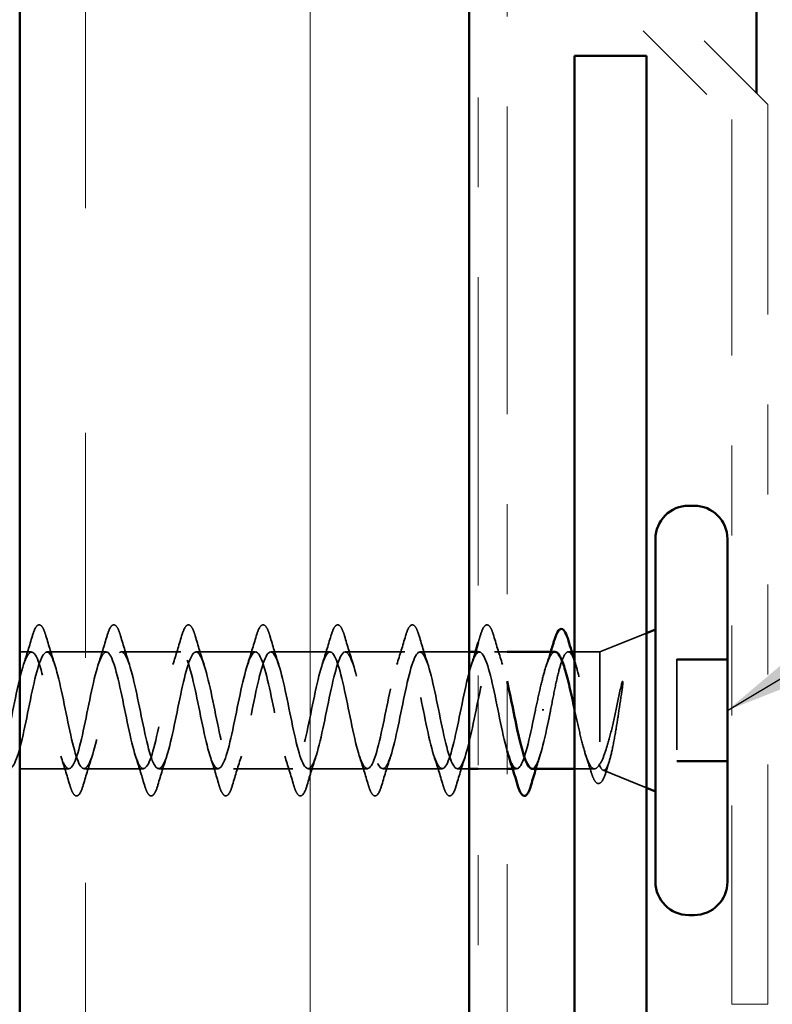
# Model space of a CAD drawing. Units: inches. Extents: x 0.6 to 33.4, y 0.6 to 21.4.
# Drawn here: x 7.9 to 8.8, y 11.6 to 12.7 of the extents above; entities that cross this region are included whole.
import ezdxf

# ---------------------------------------------------------------- set-up
doc = ezdxf.new("R2010")
doc.units = ezdxf.units.IN
doc.header["$LTSCALE"] = 2
doc.header["$MEASUREMENT"] = 0
doc.linetypes.add('DASHED', pattern=[0.2067, 0.1654, -0.0413])
doc.linetypes.add('DOUBLE_DASH_CHAIN', pattern=[1.2403, 0.6614, -0.0827, 0.1654, -0.0827, 0.1654, -0.0827])
for name, color, linetype, lineweight in [('Hatch (ANSI)', 7, 'Continuous', 18), ('Hidden (ANSI)', 7, 'DASHED', 35), ('Symbol (ANSI)', 7, 'Continuous', 25), ('Visible (ANSI)', 7, 'Continuous', 50)]:
    doc.layers.add(name, color=color, linetype=linetype, lineweight=lineweight)
doc.styles.add('Note Text (ANSI)', font='tahoma.ttf')
doc.dimstyles.new('Default (ANSI)$7', dxfattribs={"dimscale": 2, "dimtxt": 0.12, "dimasz": 0.098425, "dimexe": 0.125, "dimexo": 0.0625, "dimgap": 0.031496, "dimtad": 0, "dimtih": 1, "dimtoh": 1, "dimrnd": 1e-08, "dimzin": 4, "dimdsep": 46, "dimtxsty": 'Note Text (ANSI)', "dimcen": 0.09, "dimdle": 0.393701, "dimclrd": 256, "dimclre": 256, "dimclrt": 256, "dimadec": 0, "dimazin": 1, "dimtfac": 1, "dimtofl": 0, "dimtmove": 0, "dimatfit": 3, "dimfxl": 1, "dimtolj": 1, "dimtzin": 4, "dimlwd": -1, "dimlwe": -1, "dimarcsym": 0})

msp = doc.modelspace()

# ---------------------------------------------------------------- hatches: boundary and pattern name
at = {"layer": 'Hatch (ANSI)', "true_color": 0x804000}
h = msp.add_hatch(dxfattribs=at)
h.set_pattern_fill('INSUL', color=36, scale=2, angle=90, style=0, pattern_type=2)
h.paths.add_polyline_path([(8.42738, 20.00482), (8.42738, 7.6155), (7.92738, 7.6155), (7.92738, 20.00482)])

# ---------------------------------------------------------------- linework, layer by layer
at = {"layer": 'Hidden (ANSI)', "ltscale": 0.053296}
msp.add_line((8.57238, 12.00717), (8.62438, 12.02814), dxfattribs=at)
at = {"layer": 'Hidden (ANSI)', "ltscale": 0.012458}
msp.add_line((7.94057, 12.00717), (7.92738, 12.00717), dxfattribs=at)
at = {"layer": 'Hidden (ANSI)', "ltscale": 0.062755}
for p, q in [((8.02357, 12.00717), (7.95757, 12.00717)), ((8.10657, 12.00717), (8.04057, 12.00717)), ((8.18957, 12.00717), (8.12357, 12.00717)), ((8.27257, 12.00717), (8.20657, 12.00717)), ((8.35557, 12.00717), (8.28957, 12.00717)), ((8.06507, 11.87717), (7.99907, 11.87717)), ((8.14807, 11.87717), (8.08207, 11.87717)), ((8.23107, 11.87717), (8.16507, 11.87717)), ((8.31407, 11.87717), (8.24807, 11.87717)), ((8.39707, 11.87717), (8.33107, 11.87717))]:
    msp.add_line(p, q, dxfattribs=at)
at = {"layer": 'Hidden (ANSI)', "ltscale": 0.052102}
msp.add_line((8.42738, 12.00717), (8.37257, 12.00717), dxfattribs=at)
at = {"layer": 'Hidden (ANSI)', "ltscale": 0.00103}
msp.add_line((8.43857, 12.00717), (8.43738, 12.00717), dxfattribs=at)
at = {"layer": 'Hidden (ANSI)', "ltscale": 0.013055}
msp.add_line((8.46938, 12.00717), (8.45557, 12.00717), dxfattribs=at)
at = {"layer": 'Hidden (ANSI)', "ltscale": 0.003668}
msp.add_line((8.54135, 12.00717), (8.53739, 12.00717), dxfattribs=at)
at = {"layer": 'Hidden (ANSI)', "ltscale": 0.026566}
msp.add_line((8.57238, 12.00717), (8.54438, 12.00717), dxfattribs=at)
at = {"layer": 'Hidden (ANSI)', "ltscale": 0.173815}
msp.add_line((8.57238, 12.00717), (8.57238, 11.88073), dxfattribs=at)
at = {"layer": 'Hidden (ANSI)', "ltscale": 0.053232}
for p, q in [((8.71438, 11.99894), (8.65838, 11.99894)), ((8.71438, 11.9984), (8.65838, 11.9984)), ((8.71438, 11.88595), (8.65838, 11.88595)), ((8.71438, 11.8854), (8.65838, 11.8854))]:
    msp.add_line(p, q, dxfattribs=at)
at = {"layer": 'Hidden (ANSI)', "ltscale": 0.107515}
for p, q in [((8.65838, 11.99894), (8.65838, 11.9984)), ((8.65838, 11.9984), (8.65838, 11.8854))]:
    msp.add_line(p, q, dxfattribs=at)
at = {"layer": 'Hidden (ANSI)', "ltscale": 0.051981}
msp.add_line((7.98207, 11.87717), (7.92738, 11.87717), dxfattribs=at)
at = {"layer": 'Hidden (ANSI)', "ltscale": 0.012579}
msp.add_line((8.42738, 11.87717), (8.41407, 11.87717), dxfattribs=at)
at = {"layer": 'Hidden (ANSI)', "ltscale": 0.030375}
msp.add_line((8.46938, 11.87717), (8.43738, 11.87717), dxfattribs=at)
at = {"layer": 'Hidden (ANSI)', "ltscale": 0.004078}
msp.add_line((8.48007, 11.87717), (8.47568, 11.87717), dxfattribs=at)
at = {"layer": 'Hidden (ANSI)', "ltscale": 0.021077}
msp.add_line((8.56662, 11.87717), (8.54438, 11.87717), dxfattribs=at)
at = {"layer": 'Hidden (ANSI)', "ltscale": 0.049448}
msp.add_line((8.57613, 11.87566), (8.62438, 11.85621), dxfattribs=at)
at = {"layer": 'Hidden (ANSI)', "ltscale": 0.002412}
msp.add_ellipse((8.50938, 11.94263), major_axis=(0.001, 0), ratio=0.0048104, start_param=0.2520211, end_param=2.8895716, dxfattribs=at)
at = {"layer": 'Hidden (ANSI)', "ltscale": 0.090851}
for points in [[(7.94152, 12.02495), (7.943, 12.03002), (7.94446, 12.03358), (7.94698, 12.03653), (7.94799, 12.03719), (7.95095, 12.03715), (7.95234, 12.03552), (7.95464, 12.03104), (7.95563, 12.02833), (7.95662, 12.02495)], [(8.02452, 12.02495), (8.026, 12.03002), (8.02746, 12.03358), (8.02998, 12.03653), (8.03099, 12.03719), (8.03395, 12.03715), (8.03534, 12.03552), (8.03764, 12.03104), (8.03863, 12.02833), (8.03962, 12.02495)], [(8.10752, 12.02495), (8.109, 12.03002), (8.11046, 12.03358), (8.11298, 12.03653), (8.11399, 12.03719), (8.11695, 12.03715), (8.11834, 12.03552), (8.12064, 12.03104), (8.12163, 12.02833), (8.12262, 12.02495)], [(8.19052, 12.02495), (8.192, 12.03002), (8.19346, 12.03358), (8.19598, 12.03653), (8.19699, 12.03719), (8.19995, 12.03715), (8.20134, 12.03552), (8.20364, 12.03104), (8.20463, 12.02833), (8.20562, 12.02495)], [(8.27352, 12.02495), (8.275, 12.03002), (8.27646, 12.03358), (8.27898, 12.03653), (8.27999, 12.03719), (8.28295, 12.03715), (8.28434, 12.03552), (8.28664, 12.03104), (8.28763, 12.02833), (8.28862, 12.02495)], [(8.35652, 12.02495), (8.358, 12.03002), (8.35946, 12.03358), (8.36198, 12.03653), (8.36299, 12.03719), (8.36595, 12.03715), (8.36734, 12.03552), (8.36964, 12.03104), (8.37063, 12.02833), (8.37162, 12.02495)], [(8.43952, 12.02495), (8.441, 12.03002), (8.44246, 12.03358), (8.44498, 12.03653), (8.44599, 12.03719), (8.44895, 12.03715), (8.45034, 12.03552), (8.45264, 12.03104), (8.45363, 12.02833), (8.45462, 12.02495)], [(7.99812, 11.85939), (7.99664, 11.85433), (7.99518, 11.85076), (7.99266, 11.84781), (7.99165, 11.84716), (7.98869, 11.8472), (7.9873, 11.84883), (7.985, 11.8533), (7.98401, 11.85602), (7.98302, 11.85939)], [(8.08112, 11.85939), (8.07964, 11.85433), (8.07818, 11.85076), (8.07566, 11.84781), (8.07465, 11.84716), (8.07169, 11.8472), (8.0703, 11.84883), (8.068, 11.8533), (8.06701, 11.85602), (8.06602, 11.85939)], [(8.16412, 11.85939), (8.16264, 11.85433), (8.16118, 11.85076), (8.15866, 11.84781), (8.15765, 11.84716), (8.15469, 11.8472), (8.1533, 11.84883), (8.151, 11.8533), (8.15001, 11.85602), (8.14902, 11.85939)], [(8.24712, 11.85939), (8.24564, 11.85433), (8.24418, 11.85076), (8.24166, 11.84781), (8.24065, 11.84716), (8.23769, 11.8472), (8.2363, 11.84883), (8.234, 11.8533), (8.23301, 11.85602), (8.23202, 11.85939)], [(8.33012, 11.85939), (8.32864, 11.85433), (8.32718, 11.85076), (8.32466, 11.84781), (8.32365, 11.84716), (8.32069, 11.8472), (8.3193, 11.84883), (8.317, 11.8533), (8.31601, 11.85602), (8.31502, 11.85939)], [(8.41312, 11.85939), (8.41164, 11.85433), (8.41018, 11.85076), (8.40766, 11.84781), (8.40665, 11.84716), (8.40369, 11.8472), (8.4023, 11.84883), (8.4, 11.8533), (8.39901, 11.85602), (8.39802, 11.85939)]]:
    msp.add_open_spline(points, degree=3, knots=[0, 0, 0, 0, 0.08068206, 0.08068206, 0.12137804, 0.12137804, 0.18811443, 0.18811443, 0.24184971, 0.24184971, 0.24184971, 0.24184971], dxfattribs=at)
at = {"layer": 'Hidden (ANSI)', "ltscale": 0.031888}
for points in [[(7.93174, 11.9932), (7.93516, 12.00361), (7.93838, 12.01427), (7.94152, 12.02495)], [(7.95662, 12.02495), (7.95976, 12.01427), (7.96298, 12.00361), (7.9664, 11.9932)], [(8.01474, 11.9932), (8.01816, 12.00361), (8.02138, 12.01427), (8.02452, 12.02495)], [(8.03962, 12.02495), (8.04276, 12.01427), (8.04598, 12.00361), (8.0494, 11.9932)], [(8.09774, 11.9932), (8.10116, 12.00361), (8.10438, 12.01427), (8.10752, 12.02495)], [(8.12262, 12.02495), (8.12576, 12.01427), (8.12898, 12.00361), (8.1324, 11.9932)], [(8.18074, 11.9932), (8.18416, 12.00361), (8.18738, 12.01427), (8.19052, 12.02495)], [(8.20562, 12.02495), (8.20876, 12.01427), (8.21198, 12.00361), (8.2154, 11.9932)], [(8.26374, 11.9932), (8.26716, 12.00361), (8.27038, 12.01427), (8.27352, 12.02495)], [(8.28862, 12.02495), (8.29176, 12.01427), (8.29498, 12.00361), (8.2984, 11.9932)], [(8.34674, 11.9932), (8.35016, 12.00361), (8.35338, 12.01427), (8.35652, 12.02495)], [(8.37162, 12.02495), (8.37476, 12.01427), (8.37798, 12.00361), (8.3814, 11.9932)], [(8.45462, 12.02495), (8.45776, 12.01427), (8.46098, 12.00361), (8.4644, 11.9932)], [(7.98302, 11.85939), (7.97988, 11.87008), (7.97666, 11.88074), (7.97324, 11.89115)], [(8.0079, 11.89115), (8.00448, 11.88074), (8.00126, 11.87008), (7.99812, 11.85939)], [(8.06602, 11.85939), (8.06288, 11.87008), (8.05966, 11.88074), (8.05624, 11.89115)], [(8.0909, 11.89115), (8.08748, 11.88074), (8.08426, 11.87008), (8.08112, 11.85939)], [(8.14902, 11.85939), (8.14588, 11.87008), (8.14266, 11.88074), (8.13924, 11.89115)], [(8.1739, 11.89115), (8.17048, 11.88074), (8.16726, 11.87008), (8.16412, 11.85939)], [(8.23202, 11.85939), (8.22888, 11.87008), (8.22566, 11.88074), (8.22224, 11.89115)], [(8.2569, 11.89115), (8.25348, 11.88074), (8.25026, 11.87008), (8.24712, 11.85939)], [(8.31502, 11.85939), (8.31188, 11.87008), (8.30866, 11.88074), (8.30524, 11.89115)], [(8.3399, 11.89115), (8.33648, 11.88074), (8.33326, 11.87008), (8.33012, 11.85939)], [(8.39802, 11.85939), (8.39488, 11.87008), (8.39166, 11.88074), (8.38824, 11.89115)], [(8.4229, 11.89115), (8.41948, 11.88074), (8.41626, 11.87008), (8.41312, 11.85939)]]:
    msp.add_open_spline(points, degree=3, dxfattribs=at)
at = {"layer": 'Hidden (ANSI)', "ltscale": 0.007108}
msp.add_open_spline([(8.43738, 12.01774), (8.4381, 12.02014), (8.43881, 12.02255), (8.43952, 12.02495)], degree=3, dxfattribs=at)
at = {"layer": 'Hidden (ANSI)', "ltscale": 1.022486}
msp.add_open_spline([(8.46938, 11.89733), (8.46901, 11.89866), (8.46863, 11.90006), (8.46825, 11.90151), (8.46281, 11.92239), (8.45737, 11.95398), (8.45193, 11.97667), (8.44649, 11.99935), (8.44105, 12.01149), (8.43561, 12.00555), (8.43017, 11.99961), (8.42473, 11.97601), (8.4193, 11.94941), (8.41386, 11.92282), (8.40842, 11.89514), (8.40298, 11.88356), (8.39754, 11.87199), (8.3921, 11.87736), (8.38666, 11.89634), (8.38122, 11.91532), (8.37578, 11.94653), (8.37034, 11.9706), (8.3649, 11.99467), (8.35946, 12.00986), (8.35402, 12.00673), (8.34858, 12.0036), (8.34315, 11.98239), (8.33771, 11.95626), (8.33227, 11.93013), (8.32683, 11.90097), (8.32139, 11.88689), (8.31595, 11.87281), (8.31051, 11.87483), (8.30507, 11.89169), (8.29963, 11.90854), (8.29419, 11.93903), (8.28875, 11.96421), (8.28331, 11.98939), (8.27787, 12.00745), (8.27243, 12.00717), (8.267, 12.00689), (8.26156, 11.9883), (8.25612, 11.96294), (8.25068, 11.93758), (8.24524, 11.90728), (8.2398, 11.89085), (8.23436, 11.87443), (8.22892, 11.87306), (8.22348, 11.88761), (8.21804, 11.90216), (8.2126, 11.93156), (8.20716, 11.95756), (8.20172, 11.98357), (8.19628, 12.00429), (8.19085, 12.00687), (8.18541, 12.00945), (8.17997, 11.99369), (8.17453, 11.96939), (8.16909, 11.94508), (8.16365, 11.91398), (8.15821, 11.8954), (8.15277, 11.87681), (8.14733, 11.87209), (8.14189, 11.88416), (8.13645, 11.89622), (8.13101, 11.92421), (8.12557, 11.95074), (8.12013, 11.97727), (8.1147, 12.00043), (8.10926, 12.00584), (8.10382, 12.01124), (8.09838, 11.9985), (8.09294, 11.97553), (8.0875, 11.95255), (8.08206, 11.92101), (8.07662, 11.90048), (8.07118, 11.87994), (8.06574, 11.87191), (8.0603, 11.88136), (8.05486, 11.89081), (8.04942, 11.91707), (8.04398, 11.94383), (8.03855, 11.97058), (8.03311, 11.99591), (8.02767, 12.00407), (8.02223, 12.01224), (8.01679, 12.00266), (8.01135, 11.98128), (8.00591, 11.95991), (8.00047, 11.92827), (7.99503, 11.90603), (7.98959, 11.88378), (7.98415, 11.87253), (7.97871, 11.87926), (7.97327, 11.88599), (7.96784, 11.91021), (7.9624, 11.93689), (7.95696, 11.96357), (7.95152, 11.99077), (7.94608, 12.00161), (7.94064, 12.01244), (7.9352, 12.00613), (7.92976, 11.98659), (7.92432, 11.96706), (7.91888, 11.9357), (7.91344, 11.91199), (7.908, 11.88829), (7.90256, 11.87395), (7.89712, 11.87788), (7.89169, 11.88181), (7.88625, 11.90372), (7.88081, 11.93001), (7.88, 11.93392), (7.87919, 11.93789), (7.87838, 11.94186)], degree=3, knots=[2.3845824, 2.3845824, 2.3845824, 2.3845824, 2.4705539, 2.4705539, 2.4705539, 3.7058308, 3.7058308, 3.7058308, 4.9411078, 4.9411078, 4.9411078, 6.1763847, 6.1763847, 6.1763847, 7.4116617, 7.4116617, 7.4116617, 8.6469386, 8.6469386, 8.6469386, 9.8822156, 9.8822156, 9.8822156, 11.1174925, 11.1174925, 11.1174925, 12.3527695, 12.3527695, 12.3527695, 13.5880464, 13.5880464, 13.5880464, 14.8233233, 14.8233233, 14.8233233, 16.0586003, 16.0586003, 16.0586003, 17.2938772, 17.2938772, 17.2938772, 18.5291542, 18.5291542, 18.5291542, 19.7644311, 19.7644311, 19.7644311, 20.9997081, 20.9997081, 20.9997081, 22.234985, 22.234985, 22.234985, 23.470262, 23.470262, 23.470262, 24.7055389, 24.7055389, 24.7055389, 25.9408158, 25.9408158, 25.9408158, 27.1760928, 27.1760928, 27.1760928, 28.4113697, 28.4113697, 28.4113697, 29.6466467, 29.6466467, 29.6466467, 30.8819236, 30.8819236, 30.8819236, 32.1172006, 32.1172006, 32.1172006, 33.3524775, 33.3524775, 33.3524775, 34.5877545, 34.5877545, 34.5877545, 35.8230314, 35.8230314, 35.8230314, 37.0583084, 37.0583084, 37.0583084, 38.2935853, 38.2935853, 38.2935853, 39.5288622, 39.5288622, 39.5288622, 40.7641392, 40.7641392, 40.7641392, 41.9994161, 41.9994161, 41.9994161, 43.2346931, 43.2346931, 43.2346931, 44.46997, 44.46997, 44.46997, 45.705247, 45.705247, 45.705247, 46.9405239, 46.9405239, 46.9405239, 47.1238898, 47.1238898, 47.1238898, 47.1238898], dxfattribs=at)
at = {"layer": 'Hidden (ANSI)', "ltscale": 1.158569}
msp.add_open_spline([(7.89538, 11.94186), (7.90082, 11.9151), (7.90626, 11.88939), (7.9117, 11.8807), (7.91714, 11.87201), (7.92258, 11.88096), (7.92802, 11.902), (7.93346, 11.92304), (7.9389, 11.95465), (7.94434, 11.9772), (7.94978, 11.99974), (7.95522, 12.0116), (7.96066, 12.00541), (7.96609, 11.99922), (7.97153, 11.97542), (7.97697, 11.94879), (7.98241, 11.92217), (7.98785, 11.89464), (7.99329, 11.8833), (7.99873, 11.87196), (8.00417, 11.87763), (8.00961, 11.89678), (8.01505, 11.91594), (8.02049, 11.94721), (8.02593, 11.97116), (8.03137, 11.99512), (8.03681, 12.01004), (8.04224, 12.00665), (8.04768, 12.00327), (8.05312, 11.98183), (8.05856, 11.95565), (8.064, 11.92946), (8.06944, 11.90043), (8.07488, 11.88657), (8.08032, 11.87271), (8.08576, 11.87503), (8.0912, 11.89208), (8.09664, 11.90914), (8.10208, 11.9397), (8.10752, 11.96479), (8.11296, 11.98989), (8.11839, 12.00769), (8.12383, 12.00716), (8.12927, 12.00663), (8.13471, 11.98779), (8.14015, 11.96235), (8.14559, 11.93691), (8.15103, 11.90669), (8.15647, 11.89047), (8.16191, 11.87425), (8.16735, 11.87319), (8.17279, 11.88795), (8.17823, 11.90271), (8.18367, 11.93223), (8.18911, 11.95817), (8.19454, 11.98411), (8.19998, 12.00461), (8.20542, 12.00693), (8.21086, 12.00925), (8.2163, 11.99323), (8.22174, 11.96882), (8.22718, 11.94441), (8.23262, 11.91336), (8.23806, 11.89497), (8.2435, 11.87657), (8.24894, 11.87214), (8.25438, 11.88444), (8.25982, 11.89674), (8.26526, 11.92487), (8.27069, 11.95136), (8.27613, 11.97786), (8.28157, 12.00081), (8.28701, 12.00596), (8.29245, 12.01111), (8.29789, 11.99809), (8.30333, 11.97499), (8.30877, 11.95188), (8.31421, 11.92036), (8.31965, 11.9), (8.32509, 11.87963), (8.33053, 11.87189), (8.33597, 11.88159), (8.34141, 11.89128), (8.34684, 11.9177), (8.35228, 11.94445), (8.35772, 11.9712), (8.36316, 11.99634), (8.3686, 12.00426), (8.37404, 12.01218), (8.37948, 12.00231), (8.38492, 11.98078), (8.39036, 11.95925), (8.3958, 11.92761), (8.40124, 11.90551), (8.40668, 11.88341), (8.41212, 11.87244), (8.41756, 11.87942), (8.42299, 11.8864), (8.42843, 11.91082), (8.43387, 11.93751), (8.43931, 11.96421), (8.44475, 11.99126), (8.45019, 12.00186), (8.45563, 12.01246), (8.46107, 12.00585), (8.46651, 11.98614), (8.46747, 11.98266), (8.46843, 11.97882), (8.46938, 11.97473)], degree=3, knots=[-47.1238898, -47.1238898, -47.1238898, -47.1238898, -45.8886129, -45.8886129, -45.8886129, -44.6533359, -44.6533359, -44.6533359, -43.418059, -43.418059, -43.418059, -42.182782, -42.182782, -42.182782, -40.9475051, -40.9475051, -40.9475051, -39.7122281, -39.7122281, -39.7122281, -38.4769512, -38.4769512, -38.4769512, -37.2416742, -37.2416742, -37.2416742, -36.0063973, -36.0063973, -36.0063973, -34.7711204, -34.7711204, -34.7711204, -33.5358434, -33.5358434, -33.5358434, -32.3005665, -32.3005665, -32.3005665, -31.0652895, -31.0652895, -31.0652895, -29.8300126, -29.8300126, -29.8300126, -28.5947356, -28.5947356, -28.5947356, -27.3594587, -27.3594587, -27.3594587, -26.1241817, -26.1241817, -26.1241817, -24.8889048, -24.8889048, -24.8889048, -23.6536278, -23.6536278, -23.6536278, -22.4183509, -22.4183509, -22.4183509, -21.183074, -21.183074, -21.183074, -19.947797, -19.947797, -19.947797, -18.7125201, -18.7125201, -18.7125201, -17.4772431, -17.4772431, -17.4772431, -16.2419662, -16.2419662, -16.2419662, -15.0066892, -15.0066892, -15.0066892, -13.7714123, -13.7714123, -13.7714123, -12.5361353, -12.5361353, -12.5361353, -11.3008584, -11.3008584, -11.3008584, -10.0655815, -10.0655815, -10.0655815, -8.8303045, -8.8303045, -8.8303045, -7.5950276, -7.5950276, -7.5950276, -6.3597506, -6.3597506, -6.3597506, -5.1244737, -5.1244737, -5.1244737, -3.8891967, -3.8891967, -3.8891967, -3.6714998, -3.6714998, -3.6714998, -3.6714998], dxfattribs=at)
at = {"layer": 'Hidden (ANSI)', "ltscale": 0.014082}
for points in [[(8.42974, 11.9932), (8.43126, 11.99781), (8.43274, 12.00248), (8.43418, 12.00717)], [(8.5059, 11.89115), (8.50438, 11.88653), (8.50291, 11.88187), (8.50146, 11.87717)]]:
    msp.add_open_spline(points, degree=3, dxfattribs=at)
at = {"layer": 'Hidden (ANSI)', "ltscale": 0.099051}
msp.add_open_spline([(8.52275, 12.00717), (8.52261, 12.00717), (8.52247, 12.00716), (8.52047, 12.00688), (8.51863, 12.00489), (8.51491, 11.99769), (8.51306, 11.99256), (8.50948, 11.98028), (8.50777, 11.97341), (8.50432, 11.95847), (8.50261, 11.95051), (8.50088, 11.94249)], degree=3, knots=[0.60220044, 0.60220044, 0.60220044, 0.60220044, 0.60733556, 0.60733556, 0.67481729, 0.67481729, 0.74229902, 0.74229902, 0.8048716, 0.8048716, 0.86744418, 0.86744418, 0.86744418, 0.86744418], dxfattribs=at)
at = {"layer": 'Hidden (ANSI)', "ltscale": 0.015282}
msp.add_open_spline([(8.51304, 11.99208), (8.51471, 11.99706), (8.51633, 12.0021), (8.51792, 12.00717)], degree=3, dxfattribs=at)
at = {"layer": 'Hidden (ANSI)', "ltscale": 0.275683}
msp.add_open_spline([(8.51788, 11.94249), (8.51954, 11.95111), (8.52117, 11.95963), (8.52447, 11.9755), (8.52611, 11.98268), (8.52941, 11.99472), (8.53105, 11.99945), (8.53435, 12.00579), (8.53599, 12.00733), (8.53929, 12.00699), (8.54093, 12.0051), (8.54423, 11.99813), (8.54587, 11.99311), (8.54917, 11.98059), (8.5508, 11.97321), (8.55411, 11.95709), (8.55574, 11.9485), (8.55905, 11.93127), (8.56068, 11.9228), (8.56398, 11.90715), (8.56562, 11.90011), (8.56812, 11.89128), (8.56898, 11.88861), (8.57068, 11.88406), (8.57153, 11.88218), (8.57238, 11.88073)], degree=3, knots=[0, 0, 0, 0, 0.06687142, 0.06687142, 0.13374283, 0.13374283, 0.20061425, 0.20061425, 0.26748567, 0.26748567, 0.33435708, 0.33435708, 0.4012285, 0.4012285, 0.46809992, 0.46809992, 0.53497133, 0.53497133, 0.60184275, 0.60184275, 0.66871417, 0.66871417, 0.70324308, 0.70324308, 0.737772, 0.737772, 0.737772, 0.737772], dxfattribs=at)
at = {"layer": 'Hidden (ANSI)', "ltscale": 0.003005}
msp.add_open_spline([(8.54438, 11.99738), (8.54471, 11.99636), (8.54503, 11.99534), (8.54536, 11.99432)], degree=3, dxfattribs=at)
at = {"layer": 'Hidden (ANSI)', "ltscale": 0.014703}
msp.add_open_spline([(8.59718, 11.96396), (8.59749, 11.96597), (8.59775, 11.96801), (8.59808, 11.9717), (8.59812, 11.97305), (8.59802, 11.97395), (8.59799, 11.97415), (8.59792, 11.9743), (8.59791, 11.97433), (8.59787, 11.97437), (8.59786, 11.97438), (8.59783, 11.97439), (8.59782, 11.97439), (8.59779, 11.97439), (8.59778, 11.97439), (8.59775, 11.97438), (8.59774, 11.97437), (8.5977, 11.97434), (8.59768, 11.97431), (8.5976, 11.97422), (8.59755, 11.97413), (8.59734, 11.9737), (8.59717, 11.97317), (8.59685, 11.97207), (8.59666, 11.97128), (8.5965, 11.97054)], degree=3, knots=[0, 0, 0, 0, 0.015878436, 0.015878436, 0.030496322, 0.030496322, 0.033768739, 0.033768739, 0.034516096, 0.034516096, 0.034934038, 0.034934038, 0.035218632, 0.035218632, 0.035484827, 0.035484827, 0.035833283, 0.035833283, 0.03649102, 0.03649102, 0.038229075, 0.038229075, 0.045138635, 0.045138635, 0.057165667, 0.057165667, 0.057165667, 0.057165667], dxfattribs=at)
at = {"layer": 'Hidden (ANSI)', "ltscale": 0.105794}
msp.add_open_spline([(8.5965, 11.97054), (8.59447, 11.96124), (8.59243, 11.95146), (8.58832, 11.93238), (8.58628, 11.92326), (8.58224, 11.90726), (8.58029, 11.90041), (8.57634, 11.8894), (8.57439, 11.88525), (8.57238, 11.88263)], degree=3, knots=[0, 0, 0, 0, 0.07588897, 0.07588897, 0.1494652, 0.1494652, 0.21768686, 0.21768686, 0.28372234, 0.28372234, 0.28372234, 0.28372234], dxfattribs=at)
at = {"layer": 'Hidden (ANSI)', "ltscale": 0.148606}
msp.add_open_spline([(8.57238, 11.88073), (8.57389, 11.87733), (8.57536, 11.87557), (8.57832, 11.87545), (8.57979, 11.87717), (8.58276, 11.88401), (8.58423, 11.88913), (8.58719, 11.90219), (8.58866, 11.91006), (8.59131, 11.92577), (8.59248, 11.93324), (8.59484, 11.94859), (8.59601, 11.95639), (8.59718, 11.96396)], degree=3, knots=[0, 0, 0, 0, 0.06713685, 0.06713685, 0.13596331, 0.13596331, 0.20647998, 0.20647998, 0.27868739, 0.27868739, 0.33737749, 0.33737749, 0.39716778, 0.39716778, 0.39716778, 0.39716778], dxfattribs=at)
at = {"layer": 'Hidden (ANSI)', "ltscale": 0.141227}
msp.add_open_spline([(8.50088, 11.94249), (8.49545, 11.91572), (8.49001, 11.88984), (8.48457, 11.8809), (8.48013, 11.87361), (8.47569, 11.87804), (8.47124, 11.89128)], degree=3, knots=[0, 0, 0, 0, 1.2352769, 1.2352769, 1.2352769, 2.2437584, 2.2437584, 2.2437584, 2.2437584], dxfattribs=at)
at = {"layer": 'Hidden (ANSI)', "ltscale": 0.099171}
msp.add_open_spline([(8.49707, 11.87724), (8.49776, 11.8772), (8.49845, 11.87744), (8.49914, 11.87797), (8.50458, 11.88216), (8.51002, 11.90429), (8.51546, 11.93063), (8.51627, 11.93454), (8.51708, 11.93851), (8.51788, 11.94249)], degree=3, knots=[-1.5756067, -1.5756067, -1.5756067, -1.5756067, -1.4186428, -1.4186428, -1.4186428, -0.1833659, -0.1833659, -0.1833659, 0, 0, 0, 0], dxfattribs=at)
at = {"layer": 'Hidden (ANSI)', "ltscale": 0.126857}
msp.add_open_spline([(8.57238, 11.88263), (8.57052, 11.87916), (8.56868, 11.87731), (8.56496, 11.87706), (8.56312, 11.87866), (8.5594, 11.88515), (8.55756, 11.88996), (8.55384, 11.90217), (8.552, 11.90943), (8.54828, 11.92545), (8.54643, 11.93403), (8.54451, 11.94299), (8.54445, 11.94328), (8.54438, 11.94358)], degree=3, knots=[0, 0, 0, 0, 0.06748173, 0.06748173, 0.13496346, 0.13496346, 0.20244519, 0.20244519, 0.26992692, 0.26992692, 0.33740864, 0.33740864, 0.33971397, 0.33971397, 0.33971397, 0.33971397], dxfattribs=at)
at = {"layer": 'Hidden (ANSI)', "ltscale": 0.018894}
msp.add_open_spline([(8.5629, 11.87359), (8.56096, 11.87988), (8.55897, 11.88612), (8.55691, 11.89226)], degree=3, dxfattribs=at)
at = {"layer": 'Hidden (ANSI)', "ltscale": 0.010374}
msp.add_open_spline([(8.58301, 11.88537), (8.58193, 11.88191), (8.58086, 11.87844), (8.57981, 11.87496)], degree=3, dxfattribs=at)
at = {"layer": 'Hidden (ANSI)', "ltscale": 0.088706}
msp.add_open_spline([(8.57981, 11.87496), (8.57833, 11.87006), (8.57684, 11.86633), (8.57372, 11.86155), (8.57162, 11.86033), (8.56805, 11.86199), (8.56679, 11.86381), (8.56464, 11.8684), (8.56376, 11.87078), (8.5629, 11.87359)], degree=3, knots=[0, 0, 0, 0, 0.06779347, 0.06779347, 0.13662071, 0.13662071, 0.19474681, 0.19474681, 0.23595583, 0.23595583, 0.23595583, 0.23595583], dxfattribs=at)
at = {"layer": 'Visible (ANSI)', "color": 36, "true_color": 0x804000}
for p, q in [((7.92738, 7.6155), (7.92738, 20.00482)), ((8.42738, 20.00482), (8.42738, 7.6155))]:
    msp.add_line(p, q, dxfattribs=at)
at = {"layer": 'Visible (ANSI)', "color": 30, "linetype": 'DOUBLE_DASH_CHAIN', "lineweight": 18, "ltscale": 0.258823, "true_color": 0xff8000}
msp.add_line((8.43738, 20.00482), (8.43738, 9.73224), dxfattribs=at)
at = {"layer": 'Visible (ANSI)', "color": 30, "linetype": 'DOUBLE_DASH_CHAIN', "lineweight": 18, "ltscale": 0.258489, "true_color": 0xff8000}
msp.add_line((8.46938, 9.7455), (8.46938, 20.00482), dxfattribs=at)
at = {"layer": 'Visible (ANSI)', "color": 5, "true_color": 0x0000ff}
msp.add_line((8.74688, 15.93217), (8.74688, 12.628), dxfattribs=at)
at = {"layer": 'Visible (ANSI)', "color": 30, "linetype": 'DOUBLE_DASH_CHAIN', "lineweight": 18, "ltscale": 0.053769, "true_color": 0xff8000}
for p, q in [((8.75938, 12.6155), (8.51938, 12.8555)), ((8.47938, 12.83872), (8.71938, 12.59872))]:
    msp.add_line(p, q, dxfattribs=at)
at = {"layer": 'Visible (ANSI)', "color": 1, "true_color": 0xff0000}
for p, q in [((8.54438, 9.74967), (8.54438, 12.66967)), ((8.54438, 12.66967), (8.62438, 12.66967)), ((8.62438, 12.66967), (8.62438, 9.74967))]:
    msp.add_line(p, q, dxfattribs=at)
at = {"layer": 'Visible (ANSI)', "color": 30, "linetype": 'DOUBLE_DASH_CHAIN', "lineweight": 18, "ltscale": 0.201564, "true_color": 0xff8000}
msp.add_line((8.75938, 11.6155), (8.75938, 12.6155), dxfattribs=at)
at = {"layer": 'Visible (ANSI)', "color": 30, "linetype": 'DOUBLE_DASH_CHAIN', "lineweight": 18, "ltscale": 0.198182, "true_color": 0xff8000}
msp.add_line((8.71938, 12.59872), (8.71938, 11.6155), dxfattribs=at)
at = {"layer": 'Visible (ANSI)'}
for p, q in [((8.67738, 12.16967), (8.67138, 12.16967)), ((8.63438, 12.13267), (8.63438, 11.75167)), ((8.71438, 12.13267), (8.71438, 11.75167)), ((8.62438, 12.02814), (8.63438, 12.03217)), ((8.43738, 12.00717), (8.42738, 12.00717)), ((8.52275, 12.00717), (8.46938, 12.00717)), ((8.54438, 12.00717), (8.54135, 12.00717)), ((8.43738, 11.87717), (8.42738, 11.87717)), ((8.47568, 11.87717), (8.46938, 11.87717)), ((8.54438, 11.87717), (8.49707, 11.87717)), ((8.62438, 11.85621), (8.63438, 11.85217)), ((8.67738, 11.71467), (8.67138, 11.71467))]:
    msp.add_line(p, q, dxfattribs=at)
at = {"layer": 'Visible (ANSI)', "color": 30, "linetype": 'DOUBLE_DASH_CHAIN', "lineweight": 18, "ltscale": 0.006248, "true_color": 0xff8000}
msp.add_line((8.71938, 11.6155), (8.75938, 11.6155), dxfattribs=at)
at = {"layer": 'Visible (ANSI)'}
for centre, start, end in [((8.67138, 12.13267), 90, 180), ((8.67738, 12.13267), 0, 90), ((8.67138, 11.75167), 180, 270), ((8.67738, 11.75167), 270, 0)]:
    msp.add_arc(centre, 0.037, start, end, dxfattribs=at)
for points, knots in [([(8.52202, 12.0206), (8.5235, 12.02556), (8.52497, 12.02908), (8.52752, 12.03199), (8.52853, 12.03263), (8.53146, 12.03264), (8.53289, 12.03108), (8.53537, 12.02649), (8.53652, 12.0234), (8.53767, 12.0195)], [0, 0, 0, 0, 0.07824795, 0.07824795, 0.1174807, 0.1174807, 0.18163331, 0.18163331, 0.24008768, 0.24008768, 0.24008768, 0.24008768]), ([(8.54438, 11.94358), (8.54259, 11.95193), (8.54081, 11.96018), (8.53715, 11.97581), (8.53531, 11.983), (8.53159, 11.99501), (8.52975, 11.99971), (8.52617, 12.0057), (8.52447, 12.00717), (8.52275, 12.00717)], [0.33971397, 0.33971397, 0.33971397, 0.33971397, 0.40489037, 0.40489037, 0.4723721, 0.4723721, 0.53985383, 0.53985383, 0.60220044, 0.60220044, 0.60220044, 0.60220044]), ([(8.46938, 11.97473), (8.47387, 11.9556), (8.47835, 11.93087), (8.48283, 11.91144), (8.48757, 11.89085), (8.49232, 11.87752), (8.49707, 11.87724)], [-3.6714998, -3.6714998, -3.6714998, -3.6714998, -2.6539198, -2.6539198, -2.6539198, -1.5756067, -1.5756067, -1.5756067, -1.5756067]), ([(8.49612, 11.85939), (8.49464, 11.85433), (8.49318, 11.85076), (8.49066, 11.84781), (8.48965, 11.84716), (8.48669, 11.8472), (8.4853, 11.84883), (8.483, 11.8533), (8.48201, 11.85602), (8.48102, 11.85939)], [0, 0, 0, 0, 0.08068206, 0.08068206, 0.12137804, 0.12137804, 0.18811443, 0.18811443, 0.24184971, 0.24184971, 0.24184971, 0.24184971])]:
    msp.add_open_spline(points, degree=3, knots=knots, dxfattribs=at)
for points in [[(8.43418, 12.00717), (8.43527, 12.01068), (8.43633, 12.0142), (8.43738, 12.01774)], [(8.51792, 12.00717), (8.51931, 12.01163), (8.52067, 12.01611), (8.52202, 12.0206)], [(8.53767, 12.0195), (8.53985, 12.01208), (8.54207, 12.00468), (8.54438, 11.99738)], [(8.47124, 11.89128), (8.47062, 11.89313), (8.47, 11.89515), (8.46938, 11.89733)], [(8.48102, 11.85939), (8.47788, 11.87008), (8.47466, 11.88074), (8.47124, 11.89115)], [(8.50146, 11.87717), (8.49964, 11.87128), (8.49787, 11.86534), (8.49612, 11.85939)]]:
    msp.add_open_spline(points, degree=3, dxfattribs=at)

# ---------------------------------------------------------------- leaders
at = {"layer": 'Symbol (ANSI)', "annotation_type": 0, "has_hookline": 1, "hookline_direction": 0}
for points, text_width in [([(8.71438, 11.94217), (10.64249, 13.09173), (10.83934, 13.09173)], 4.05985), ([(8.62438, 10.89962), (10.62235, 12.08952), (10.8192, 12.08952)], 2.13486)]:
    msp.add_leader(points, dimstyle='Default (ANSI)$7', override={"dimtad": 0}, dxfattribs=dict(at, text_width=text_width))

doc.saveas('drawing.dxf')
